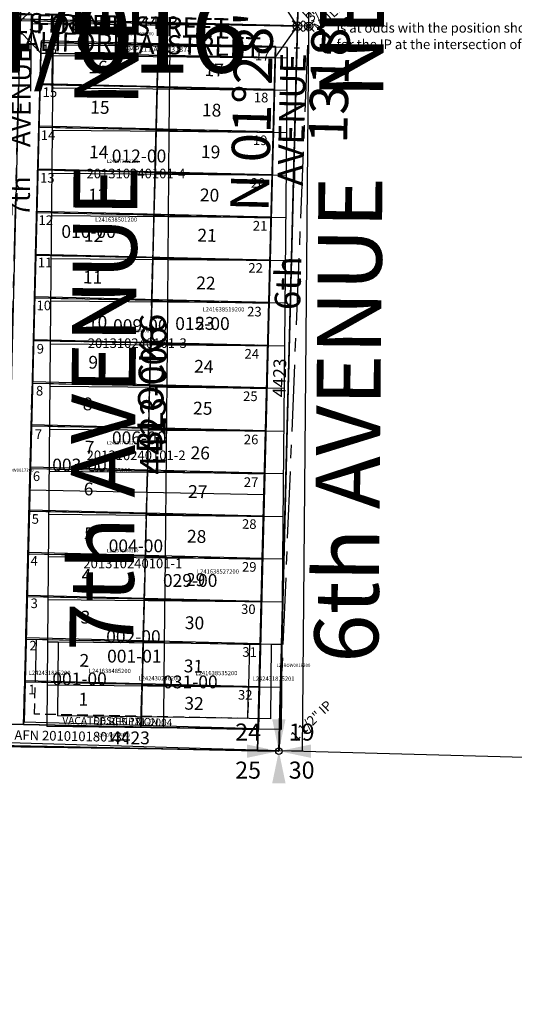
# Model space of a CAD drawing. Extents: x 1197589 to 1204770, y 235728 to 243612.
# Drawn here: x 1202768 to 1203232, y 236727 to 237650 of the extents above; entities that cross this region are included whole.
import ezdxf
from ezdxf.enums import TextEntityAlignment as Align

# ---------------------------------------------------------------- set-up
doc = ezdxf.new("R2010")
doc.units = 0
doc.header["$LTSCALE"] = 50
doc.header["$MEASUREMENT"] = 0
for name, pattern in [('CENTER', [2, 1.25, -0.25, 0.25, -0.25]), ('EASEMENT', [0.3, 0.2, -0.1]), ('PLAT-LINE', [0.5, 0.4, -0.1]), ('SECTION', [2.5, 1.25, -0.25, 0.25, -0.25, 0.25, -0.25])]:
    doc.linetypes.add(name, pattern=pattern)
for name, color, linetype in [('24-176', 2, 'CONTINUOUS'), ('33-238', 4, 'CONTINUOUS'), ('35-185', 3, 'CONTINUOUS'), ('4423', 7, 'CONTINUOUS'), ('4423_PR', 201, 'CONTINUOUS'), ('46-073', 11, 'CONTINUOUS'), ('BIG-NAME', 15, 'CONTINUOUS'), ('MONUMENT', 5, 'CONTINUOUS'), ('NOTATION', 3, 'CONTINUOUS'), ('PARCEL-ID', 7, 'CONTINUOUS'), ('PLAT-BOUNDARY', 8, 'CONTINUOUS'), ('PLAT-LINE', 4, 'PLAT-LINE'), ('PROC-NO', 4, 'CONTINUOUS'), ('ROW', 3, 'CONTINUOUS'), ('ROW-CL', 11, 'CENTER'), ('ROW-TEXT', 7, 'CONTINUOUS'), ('ROW-VAC', 12, 'EASEMENT'), ('SHORT-PLAT', 9, 'CONTINUOUS'), ('SUB', 4, 'CONTINUOUS'), ('SUB-TEXT', 7, 'CONTINUOUS'), ('SURVEY', 7, 'CONTINUOUS'), ('SURVEY-VOL-PG', 7, 'CONTINUOUS'), ('TAX-LOT', 2, 'CONTINUOUS'), ('TEMP', 3, 'CONTINUOUS'), ('TEMP1', 5, 'CONTINUOUS'), ('TIC', 7, 'CONTINUOUS')]:
    doc.layers.add(name, color=color, linetype=linetype)
doc.styles.add('L0', font='SIMPLEX', dxfattribs={"oblique": 15})

# ---------------------------------------------------------------- blocks, each defined once
blk = doc.blocks.new('GSC')
at = {"layer": 'MONUMENT'}
blk.add_circle((0, 0), 3, dxfattribs=at)
for points in [[(6.25, 30), (0.61, 2.94), (-6.25, 30), (-0.61, 2.94)], [(-30, 6.25), (-2.94, 0.61), (-30, -6.25), (-2.94, -0.61)], [(30, -6.25), (2.94, -0.61), (30, 6.25), (2.94, 0.61)], [(-6.25, -30), (-0.61, -2.94), (6.25, -30), (0.61, -2.94)]]:
    blk.add_solid(points, dxfattribs=at)
at = {"layer": 'MONUMENT', "color": 7, "style": 'L0', "oblique": 15}
for tag, p in [('NW', (-30.07, 15.03)), ('NE', (24.07, 15.03)), ('SW', (-30.07, -30.07)), ('SE', (24.07, -30.07))]:
    blk.add_attdef(tag, text='', height=16, dxfattribs=at).set_placement(p, align=Align.CENTER)
blk = doc.blocks.new('TIC')
at = {"layer": 'TIC', "color": 7}
for p, q in [((2.5, 0), (-2.5, 0)), ((0, 2.5), (0, -2.5))]:
    blk.add_line(p, q, dxfattribs=at)
blk = doc.blocks.new('24176')
at = {"layer": '24-176'}
blk.add_line((801.71, -16.38), (2606.98, -53.27), dxfattribs=at)
blk = doc.blocks.new('33238')
at = {"layer": '33-238', "linetype": 'CENTER'}
for p, q in [((0, 679.73), (0, 1313.44)), ((0, 679.73), (-260, 679.73)), ((0, 0), (0, 679.73))]:
    blk.add_line(p, q, dxfattribs=at)
at = {"layer": '33-238', "style": 'L0', "oblique": 15}
for s, p in [('3/4" IP', (13.06, 683.64)), ('1 1/2" IP', (15.84, 9.18))]:
    blk.add_text(s, height=9, rotation=45, dxfattribs=at).set_placement(p)
blk.add_text('CALIFORNIA  STREET', height=18, dxfattribs=at).set_placement((-271.83, 650.45))
blk = doc.blocks.new('35185')
at = {"layer": '35-185'}
for p, q in [((0, 0), (33.57, 1318.25)), ((-212.72, 618.37), (-212.33, 661.72)), ((7.66, 659.77), (-212.33, 661.72)), ((7.31, 619.87), (7.66, 659.77)), ((-2607.23, 52.16), (0, 0))]:
    blk.add_line(p, q, dxfattribs=at)
at = {"layer": '35-185', "linetype": 'CENTER'}
for p, q in [((27.84, 679.59), (33.46, 1313.4)), ((-232.71, 618.68), (-227.45, 1212.83)), ((27.84, 679.59), (-232.15, 681.9)), ((0, 0), (27.84, 679.59))]:
    blk.add_line(p, q, dxfattribs=at)
at = {"layer": '35-185'}
blk.add_circle((27.84, 679.59), 2, dxfattribs=at)
at = {"layer": '35-185', "style": 'L0', "oblique": 15}
blk.add_text('CALIFORNIA STREET', height=18, rotation=358.79836, dxfattribs=at).set_placement((-279.55, 673.94))
blk = doc.blocks.new('46073')
at = {"layer": '46-073'}
for p, q in [((0, 633.77), (-520, 636.34)), ((-520, 636.34), (-520, 0)), ((0, 633.77), (0, 0)), ((-384.67, 60), (-347.68, 180)), ((-370.08, 176.72), (-361.07, 154.74)), ((-362.68, 179.76), (-354.16, 158.98)), ((-280, 180), (-347.68, 180)), ((-280, 180), (-280, 60)), ((-330.77, 131.81), (-354.16, 158.98)), ((-336.12, 125.76), (-361.07, 154.74)), ((-247.63, 76.45), (-330.77, 131.81)), ((-250.58, 68.8), (-336.12, 125.76)), ((-280, 60), (-384.67, 60)), ((0, 0), (-520, 0))]:
    blk.add_line(p, q, dxfattribs=at)
at = {"layer": '46-073', "linetype": 'PLAT-LINE'}
for p, q in [((-500, 616.24), (-500, 20)), ((-245, 614.98), (-500, 616.24)), ((-428.39, 20), (-245, 614.98)), ((-240, 529.36), (-213.66, 614.83)), ((-20, 613.87), (-213.66, 614.83)), ((-20, 613.87), (-20, 20)), ((-240, 529.36), (-240, 20)), ((-347.68, 180), (-280, 399.59)), ((-280, 399.59), (-280, 180)), ((-397, 20), (-384.67, 60)), ((-280, 60), (-280, 20)), ((-428.39, 20), (-500, 20)), ((-280, 20), (-397, 20)), ((-20, 20), (-240, 20))]:
    blk.add_line(p, q, dxfattribs=at)
at = {"layer": '46-073'}
blk.add_circle((-130, 20), 2, dxfattribs=at)
at = {"layer": '46-073', "style": 'L0', "oblique": 15}
for s, height, rotation, p in [('FND NAIL & WASHER', 9, 45, (3.76, 637.12)), ('REPLACED STONE MON', 9, 45, (14.67, 626.21)), ('ARIZONA   STREET', 18, 359.71667, (-404.51, 624.84)), ('6th   AVENUE', 18, 90, (8.48, 242.15)), ('BLOCK  15', 24, 89.84959, (-114.38, 206.24)), ('8th   AVENUE', 18, 90, (-509.41, 197.74)), ('GILBERT   AVENUE', 18, 72.86917, (-385.61, 74.9)), ('7th  AVENUE', 18, 90, (-248.58, 109.86)), ('EXISTING ROADWAY', 5, 322.07376, (-343.95, 149.06)), ('FND IP', 9, 45, (-122.88, 26.71)), ('MULLER', 9, 45, (-103.98, 24.82)), ('FND IP', 9, 45, (9.43, 5.92)), ('MULLER', 9, 45, (20.34, -4.99)), ('CALIFORNIA  STREET', 18, 359.71667, (-401.68, -11.09))]:
    blk.add_text(s, height=height, rotation=rotation, dxfattribs=at).set_placement(p)
blk.add_text('BLOCK 14', height=24, dxfattribs=at).set_placement((-481.06, 467.04))
blk = doc.blocks.new('4423')
at = {"layer": '4423'}
for p, q in [((0, 1314), (0, 0)), ((-259.81, 1215.62), (-259.81, 21.29)), ((0, 680), (-1304.32, 680.17)), ((-20, 660), (-239.81, 660.03)), ((-239.81, 660.03), (-239.81, 21.19)), ((-129.91, 20.64), (-129.91, 660.01)), ((-20, 660), (-20, 20.1)), ((-239.81, 620.03), (-20, 620)), ((-20, 580), (-239.81, 580.04)), ((-239.81, 540.04), (-20, 540)), ((-20, 500), (-239.81, 500.05)), ((-239.81, 460.06), (-20, 460)), ((-20, 420), (-239.81, 420.06)), ((-239.81, 380.07), (-20, 380)), ((-20, 340), (-239.81, 340.07)), ((-239.81, 300.08), (-20, 300)), ((-20, 260), (-239.81, 260.08)), ((-239.81, 220.09), (-20, 220)), ((-20, 180), (-239.81, 180.09)), ((-239.81, 140.1), (-20, 140)), ((-20, 100), (-239.81, 100.11)), ((-239.81, 60.11), (-20, 60)), ((-20, 20.1), (-239.81, 21.19)), ((0, 0), (-1304.32, 6.45)), ((1321.07, -3.07), (0, 0))]:
    blk.add_line(p, q, dxfattribs=at)
at = {"layer": '4423', "style": 'L0', "oblique": 15}
for s, p in [('16', (-195.04, 630.81)), ('17', (-85.96, 630.81)), ('15', (-192.24, 593.06)), ('18', (-87.36, 593.06)), ('14', (-192.24, 551.11)), ('19', (-87.36, 553.91)), ('13', (-192.24, 510.56)), ('20', (-87.36, 513.36)), ('12', (-195.04, 472.81)), ('21', (-88.76, 475.61)), ('11', (-195.04, 433.66)), ('22', (-88.76, 430.87)), ('10', (-189.44, 391.72)), ('23', (-88.76, 393.12)), ('9', (-188.04, 353.97)), ('24', (-88.76, 352.57)), ('8', (-192.24, 314.82)), ('25', (-88.76, 313.42)), ('7', (-189.44, 274.27)), ('26', (-90.15, 271.48)), ('6', (-189.44, 235.12)), ('27', (-91.55, 235.12)), ('5', (-188.04, 193.18)), ('28', (-91.55, 193.18)), ('4', (-189.44, 154.03)), ('29', (-91.55, 152.63)), ('3', (-189.44, 114.88)), ('30', (-91.55, 112.08)), ('2', (-189.44, 74.33)), ('31', (-91.55, 71.53)), ('1', (-189.44, 37.98)), ('32', (-90.15, 36.58))]:
    blk.add_text(s, height=12, dxfattribs=at).set_placement(p)
blk.add_text('BLOCK 6', height=24, rotation=90, dxfattribs=at).set_placement((-116.72, 275.67))
blk = doc.blocks.new('MON_SVY')
at = {"layer": 'TIC', "color": 4}
for p, q in [((5, -5), (-5, 5)), ((5, 5), (-5, -5))]:
    blk.add_line(p, q, dxfattribs=at)
blk.add_circle((0, 0), 4, dxfattribs=at)

msp = doc.modelspace()

# ---------------------------------------------------------------- linework, layer by layer
at = {"layer": '4423_PR'}
for p, q in [((1203044.82, 238277.72), (1203028.58, 237644.22)), ((1201725.01, 237669.77), (1203028.58, 237644.22)), ((1203028.58, 237644.22), (1203011.17, 236964.45)), ((1202788.11, 237628.93), (1202787.1, 237589.37)), ((1202788.11, 237628.93), (1202898.09, 237626.77)), ((1202898.09, 237626.77), (1202897.06, 237586.56)), ((1202898.09, 237626.77), (1203008.08, 237624.61)), ((1203008.08, 237624.61), (1203007.05, 237584.4)), ((1202787.1, 237589.37), (1202786.08, 237549.39)), ((1202787.1, 237589.37), (1202897.08, 237587.22)), ((1202897.06, 237586.56), (1202896.04, 237546.57)), ((1202897.06, 237586.56), (1203007.05, 237584.4)), ((1203007.05, 237584.4), (1203006.02, 237544.41)), ((1202786.08, 237549.39), (1202785.05, 237509.4)), ((1202786.08, 237549.39), (1202896.06, 237547.23)), ((1202896.04, 237546.57), (1202895.01, 237506.58)), ((1202896.04, 237546.57), (1203006.02, 237544.41)), ((1203006.02, 237544.41), (1203005, 237504.42)), ((1202785.05, 237509.4), (1202784.03, 237469.41)), ((1202785.05, 237509.4), (1202895.03, 237507.24)), ((1202895.01, 237506.58), (1202893.99, 237466.59)), ((1202895.01, 237506.58), (1203005, 237504.42)), ((1203005, 237504.42), (1203003.97, 237464.44)), ((1202784.03, 237469.41), (1202783, 237429.42)), ((1202784.03, 237469.41), (1202894.01, 237467.25)), ((1202893.99, 237466.59), (1202892.97, 237426.61)), ((1202893.99, 237466.59), (1203003.97, 237464.44)), ((1203003.97, 237464.44), (1203002.95, 237424.45)), ((1202783, 237429.42), (1202781.98, 237389.44)), ((1202783, 237429.42), (1202892.98, 237427.27)), ((1202892.97, 237426.61), (1202891.94, 237386.62)), ((1202892.97, 237426.61), (1203002.95, 237424.45)), ((1203002.95, 237424.45), (1203001.92, 237384.46)), ((1202781.98, 237389.44), (1202780.95, 237349.45)), ((1202781.98, 237389.44), (1202891.96, 237387.28)), ((1202891.94, 237386.62), (1202890.92, 237346.63)), ((1202891.94, 237386.62), (1203001.92, 237384.46)), ((1203001.92, 237384.46), (1203000.9, 237344.47)), ((1202780.95, 237349.45), (1202779.93, 237309.46)), ((1202780.95, 237349.45), (1202890.93, 237347.29)), ((1202890.92, 237346.63), (1202889.89, 237306.64)), ((1202890.92, 237346.63), (1203000.9, 237344.47)), ((1203000.9, 237344.47), (1202999.87, 237304.49)), ((1202779.93, 237309.46), (1202778.9, 237269.47)), ((1202779.93, 237309.46), (1202889.91, 237307.3)), ((1202889.89, 237306.64), (1202888.87, 237266.65)), ((1202889.89, 237306.64), (1202999.87, 237304.49)), ((1202999.87, 237304.49), (1202998.85, 237264.5)), ((1202778.9, 237269.47), (1202777.88, 237229.48)), ((1202778.9, 237269.47), (1202888.88, 237267.32)), ((1202888.87, 237266.65), (1202887.84, 237226.67)), ((1202888.87, 237266.65), (1202998.85, 237264.5)), ((1202998.85, 237264.5), (1202997.82, 237224.51)), ((1202777.88, 237229.48), (1202776.85, 237189.5)), ((1202777.88, 237229.48), (1202887.86, 237227.33)), ((1202887.84, 237226.67), (1202886.82, 237186.68)), ((1202887.84, 237226.67), (1202997.82, 237224.51)), ((1202997.82, 237224.51), (1202996.8, 237184.52)), ((1202776.85, 237189.5), (1202775.83, 237149.51)), ((1202776.85, 237189.5), (1202886.83, 237187.34)), ((1202886.82, 237186.68), (1202885.79, 237146.69)), ((1202886.82, 237186.68), (1202996.8, 237184.52)), ((1202996.8, 237184.52), (1202995.77, 237144.54)), ((1202775.83, 237149.51), (1202774.8, 237109.52)), ((1202775.83, 237149.51), (1202885.81, 237147.35)), ((1202885.79, 237146.69), (1202884.77, 237106.7)), ((1202885.79, 237146.69), (1202995.77, 237144.54)), ((1202995.77, 237144.54), (1202994.75, 237104.55)), ((1202774.8, 237109.52), (1202773.78, 237069.53)), ((1202774.8, 237109.52), (1202884.78, 237107.37)), ((1202884.77, 237106.7), (1202883.74, 237066.72)), ((1202884.77, 237106.7), (1202994.75, 237104.55)), ((1202994.75, 237104.55), (1202993.72, 237064.56)), ((1202773.78, 237069.53), (1202772.75, 237029.55)), ((1202773.78, 237069.53), (1202883.76, 237067.38)), ((1202883.74, 237066.72), (1202882.72, 237026.73)), ((1202883.74, 237066.72), (1202993.72, 237064.56)), ((1202993.72, 237064.56), (1202992.7, 237024.57)), ((1202772.75, 237029.55), (1202771.72, 236989.36)), ((1202772.75, 237029.55), (1202882.74, 237027.39)), ((1202882.72, 237026.73), (1202881.72, 236987.67)), ((1202882.72, 237026.73), (1202992.7, 237024.57)), ((1202992.7, 237024.57), (1202991.68, 236984.85)), ((1203011.17, 236964.45), (1201707.36, 236991.15)), ((1202991.68, 236984.85), (1202771.72, 236989.36))]:
    msp.add_line(p, q, dxfattribs=at)
at = {"layer": 'NOTATION'}
for p, q in [((1203044.15, 237639.03), (1203034.15, 237649.03)), ((1203044.15, 237649.03), (1203034.15, 237639.03)), ((1202782.75, 237029.35), (1202783.78, 237069.33)), ((1202983.74, 237065.33), (1202982.72, 237025.34))]:
    msp.add_line(p, q, dxfattribs=at)
msp.add_circle((1203039.15, 237644.03), 4, dxfattribs=at)
at = {"layer": 'PLAT-BOUNDARY'}
msp.add_lwpolyline([(1203044.83, 238278.01), (1201741.77, 238314.72), (1201707.36, 236991.15), (1203011.17, 236964.45)], dxfattribs=at)
at = {"layer": 'PLAT-LINE'}
for p, q in [((1202787.86, 237618.93), (1202788.11, 237628.93)), ((1202788.11, 237628.93), (1203008.08, 237624.61)), ((1202897.84, 237616.77), (1202898.09, 237626.77)), ((1203008.08, 237624.61), (1203007.82, 237614.62)), ((1202783, 237429.42), (1202787.86, 237618.93)), ((1203007.82, 237614.62), (1203002.96, 237425.01)), ((1202779.93, 237309.46), (1202783, 237429.42)), ((1203002.96, 237425.01), (1202999.89, 237305.05)), ((1202777.37, 237209.49), (1202779.93, 237309.46)), ((1202999.89, 237305.05), (1202997.33, 237205.08)), ((1202774.8, 237109.52), (1202777.37, 237209.49)), ((1202997.33, 237205.08), (1202994.76, 237105.11)), ((1202773.78, 237069.53), (1202774.8, 237109.52)), ((1202774.8, 237109.52), (1202994.76, 237105.11)), ((1202883.76, 237067.33), (1202884.78, 237107.32)), ((1202994.76, 237105.11), (1202993.74, 237065.13)), ((1202772.75, 237029.55), (1202773.78, 237069.53)), ((1202773.78, 237069.53), (1202883.76, 237067.33)), ((1202881.96, 236997.1), (1202883.76, 237067.33)), ((1202883.76, 237067.33), (1202993.74, 237065.13)), ((1202993.74, 237065.13), (1202992.71, 237025.14)), ((1202771.72, 236989.36), (1202772.75, 237029.55)), ((1202772.75, 237029.55), (1202992.71, 237025.14)), ((1202992.71, 237025.14), (1202991.68, 236984.85)), ((1202881.72, 236987.67), (1202881.96, 236997.1)), ((1202991.68, 236984.85), (1202771.72, 236989.36))]:
    msp.add_line(p, q, dxfattribs=at)
at = {"layer": 'PLAT-LINE', "color": 12}
for p, q in [((1202884.78, 237107.32), (1202897.84, 237616.77)), ((1202787.1, 237589.37), (1203007.06, 237584.96)), ((1202786.08, 237549.39), (1202896.06, 237547.18)), ((1202896.06, 237547.18), (1203006.03, 237544.98)), ((1202785.05, 237509.4), (1203005.01, 237504.99)), ((1202784.03, 237469.41), (1203003.99, 237465)), ((1202783, 237429.42), (1203002.96, 237425.01)), ((1202781.98, 237389.44), (1203001.94, 237385.03)), ((1202780.95, 237349.45), (1202890.93, 237347.24)), ((1202890.93, 237347.24), (1203000.91, 237345.04)), ((1202779.93, 237309.46), (1202999.89, 237305.05)), ((1202778.9, 237269.47), (1202998.86, 237265.06)), ((1202777.88, 237229.48), (1202997.84, 237225.08)), ((1202776.85, 237189.5), (1202996.81, 237185.09)), ((1202775.83, 237149.51), (1202885.81, 237147.31)), ((1202885.81, 237147.31), (1202995.79, 237145.1))]:
    msp.add_line(p, q, dxfattribs=at)
at = {"layer": 'ROW'}
for p, q in [((1202787.86, 237618.93), (1202785.76, 237550.24)), ((1203007.82, 237614.62), (1202787.86, 237618.93)), ((1202995.62, 237144.89), (1203007.82, 237614.62)), ((1202785.76, 237550.24), (1202780.82, 237350.33)), ((1202780.82, 237350.33), (1202771.72, 236989.36)), ((1202993.64, 237064.91), (1202995.62, 237144.89)), ((1202991.17, 236964.86), (1202993.64, 237064.91)), ((1202981.92, 236995.33), (1202982.66, 237025.18)), ((1202992.65, 237024.92), (1202982.66, 237025.18)), ((1202731.73, 236990.18), (1202771.72, 236989.36))]:
    msp.add_line(p, q, dxfattribs=at)
at = {"layer": 'ROW-CL'}
for p, q in [((1202781.48, 238186.12), (1202751.9, 236989.76)), ((1203027.97, 237644.24), (1201724.05, 237676.65))]:
    msp.add_line(p, q, dxfattribs=at)
at = {"layer": 'ROW-TEXT'}
for p, q in [((1202773.78, 237069.53), (1202771.72, 236989.36)), ((1202991.68, 236984.85), (1202993.74, 237065.13)), ((1202771.72, 236989.36), (1202991.68, 236984.85))]:
    msp.add_line(p, q, dxfattribs=at)
msp.add_lwpolyline([(1203007.82, 237614.62), (1203008.08, 237624.61), (1202788.11, 237628.93), (1202787.86, 237618.93)], dxfattribs=at)
at = {"layer": 'ROW-VAC'}
for p, q in [((1202781.98, 236999.15), (1202782.75, 237029.35)), ((1202982.72, 237025.34), (1202981.94, 236995.05)), ((1202981.94, 236995.05), (1202781.98, 236999.15)), ((1202991.68, 236984.85), (1202771.72, 236989.36))]:
    msp.add_line(p, q, dxfattribs=at)
at = {"layer": 'SUB', "color": 5}
msp.add_line((1203011.17, 236964.45), (1203044.94, 238282.66), dxfattribs=at)
at = {"layer": 'SUB'}
msp.add_line((1201707.36, 236991.15), (1203011.17, 236964.45), dxfattribs=at)
at = {"layer": 'SUB-TEXT'}
msp.add_lwpolyline([(1203011.17, 236964.45, 0, 9, 0), (1203035.38, 236937.81, 0, 0, 0), (1203222.81, 236731.64, 0, 0, 0), (1203258.81, 236731.64, 0, 0, 0)], format="xyseb", dxfattribs=at)
at = {"layer": 'TAX-LOT', "color": 12, "linetype": 'SECTION'}
for p, q in [((1203028.58, 237644.22), (1203044.94, 238282.66)), ((1203011.17, 236964.45), (1203028.58, 237644.22)), ((1202991.17, 236964.86), (1203011.17, 236964.45))]:
    msp.add_line(p, q, dxfattribs=at)
at = {"layer": 'TAX-LOT', "color": 4}
for p, q in [((1202739.15, 237669.89), (1202787.86, 237618.93)), ((1202799.39, 237678.71), (1202748.12, 237629.71)), ((1203028.58, 237644.22), (1203009.36, 237674.6)), ((1203007.82, 237614.62), (1203028.58, 237644.22))]:
    msp.add_line(p, q, dxfattribs=at)
at = {"layer": 'TAX-LOT', "color": 5}
for p, q in [((1202783, 237429.42), (1202787.86, 237618.93)), ((1202787.86, 237618.93), (1203007.82, 237614.62)), ((1203007.82, 237614.62), (1203002.96, 237425.01)), ((1202779.93, 237309.46), (1202783, 237429.42)), ((1202783, 237429.42), (1203002.96, 237425.01)), ((1203002.96, 237425.01), (1202999.89, 237305.05)), ((1202777.37, 237209.49), (1202779.93, 237309.46)), ((1202779.93, 237309.46), (1202999.89, 237305.05)), ((1202999.89, 237305.05), (1202997.33, 237205.08)), ((1202774.8, 237109.52), (1202777.37, 237209.49)), ((1202777.37, 237209.49), (1202997.33, 237205.08)), ((1202997.33, 237205.08), (1202994.76, 237105.11)), ((1202773.78, 237069.53), (1202774.8, 237109.52)), ((1202774.8, 237109.52), (1202994.76, 237105.11)), ((1202994.76, 237105.11), (1202993.74, 237065.13)), ((1202772.75, 237029.55), (1202773.78, 237069.53)), ((1202993.74, 237065.13), (1202992.71, 237025.14)), ((1202771.72, 236989.36), (1202772.75, 237029.55)), ((1202992.71, 237025.14), (1202991.17, 236964.86)), ((1202771.72, 236989.36), (1202751.9, 236989.76))]:
    msp.add_line(p, q, dxfattribs=at)
at = {"layer": 'TAX-LOT', "color": 12}
msp.add_line((1202751.4, 236969.77), (1202991.17, 236964.86), dxfattribs=at)
at = {"layer": 'TEMP'}
for p, q in [((1203044.82, 238277.72), (1203032.98, 236964.38)), ((1202799.24, 237626.23), (1202799.15, 237616.24)), ((1203018.94, 237624.23), (1202799.24, 237626.23)), ((1202908.37, 237545.28), (1202909.09, 237625.23)), ((1203018.94, 237624.23), (1203018.85, 237614.23)), ((1202798.88, 237586.26), (1203018.58, 237584.25)), ((1203018.22, 237544.27), (1202908.37, 237545.28)), ((1202798.16, 237506.31), (1203017.86, 237504.29)), ((1203017.5, 237464.31), (1202797.8, 237466.34)), ((1202797.44, 237426.36), (1203017.14, 237424.33)), ((1203016.78, 237384.35), (1202797.08, 237386.39)), ((1202906.57, 237345.39), (1203016.42, 237344.37)), ((1203016.06, 237304.39), (1202796.35, 237306.44)), ((1202795.99, 237266.47), (1203015.7, 237264.41)), ((1203015.34, 237224.43), (1202795.63, 237226.49)), ((1202795.27, 237186.52), (1203014.98, 237184.45)), ((1202904.76, 237145.51), (1202794.91, 237146.54)), ((1202794.55, 237106.57), (1203014.26, 237104.49)), ((1202794.19, 237066.59), (1202793.48, 236987.72)), ((1203013.89, 237064.51), (1203013.18, 236984.65)), ((1202793.83, 237026.62), (1203013.53, 237024.53)), ((1202903.33, 236986.18), (1202903.42, 236996.18)), ((1203013.18, 236984.65), (1202793.48, 236987.72)), ((1203032.98, 236964.38), (1201729.37, 236982.57))]:
    msp.add_line(p, q, dxfattribs=at)
at = {"layer": 'TEMP1', "color": 5}
for p, q in [((1202799.15, 237616.24), (1202798.52, 237546.29)), ((1203018.85, 237614.23), (1202799.15, 237616.24)), ((1203018.85, 237614.23), (1203014.62, 237144.47)), ((1202798.52, 237546.29), (1202796.71, 237346.41)), ((1202908.37, 237545.28), (1202798.52, 237546.29)), ((1202906.57, 237345.39), (1202908.37, 237545.28)), ((1202796.71, 237346.41), (1202794.19, 237066.59)), ((1202796.71, 237346.41), (1202906.57, 237345.39)), ((1202904.76, 237145.51), (1202906.57, 237345.39)), ((1202904.04, 237065.55), (1202904.76, 237145.51)), ((1203014.62, 237144.47), (1202904.76, 237145.51)), ((1203014.62, 237144.47), (1203013.89, 237064.51)), ((1202804.19, 237066.5), (1202794.19, 237066.59)), ((1202804.19, 237066.5), (1202803.57, 236997.58)), ((1202904.04, 237065.55), (1202804.19, 237066.5)), ((1202903.42, 236996.18), (1202904.04, 237065.55)), ((1203003.9, 237064.6), (1202904.04, 237065.55)), ((1203003.9, 237064.6), (1203003.27, 236994.79)), ((1203013.89, 237064.51), (1203003.9, 237064.6)), ((1202903.42, 236996.18), (1202803.57, 236997.58)), ((1203003.27, 236994.79), (1202903.42, 236996.18))]:
    msp.add_line(p, q, dxfattribs=at)

# ---------------------------------------------------------------- block references
at = {"layer": 'MONUMENT'}
ref = msp.add_blockref('GSC', (1203011.17, 236964.45), dxfattribs=at)
ref.add_attrib('NW', '24', dxfattribs={"color": 7, "height": 16, "style": 'L0', "oblique": 15}).set_placement((1202982.3, 236974.38), align=Align.CENTER)
ref.add_attrib('NE', '19', dxfattribs={"color": 7, "height": 16, "style": 'L0', "oblique": 15}).set_placement((1203032.53, 236974.38), align=Align.CENTER)
ref.add_attrib('SE', '30', dxfattribs={"color": 7, "height": 16, "style": 'L0', "oblique": 15}).set_placement((1203032.53, 236938.68), align=Align.CENTER)
ref.add_attrib('SW', '25', dxfattribs={"color": 7, "height": 16, "style": 'L0', "oblique": 15}).set_placement((1202982.3, 236938.68), align=Align.CENTER)
at = {"layer": 'SURVEY'}
for name, p, rotation in [('4423', (1203011.58, 236964.65), 358.583612970646), ('35185', (1203011.17, 236964.45), 359.987729672713), ('33238', (1203011.17, 236964.45), 358.5321122271153), ('46073', (1203028.54, 237643.96), 358.5285707572065), ('24176', (1200403.56, 237017.85), 359.9973228794941)]:
    msp.add_blockref(name, p, dxfattribs=dict(at, rotation=rotation))
at = {"layer": 'TIC'}
for name, p in [('MON_SVY', (1203028.67, 237644.21)), ('TIC', (1203028.05, 237623.55))]:
    msp.add_blockref(name, p, dxfattribs=at)

# ---------------------------------------------------------------- texts
at = {"layer": 'BIG-NAME', "style": 'L0', "oblique": 15}
for s, p in [('7th AVENUE   NE', (1202874.53, 237057.8)), ('6th AVENUE    NE', (1203104.25, 237046.97))]:
    msp.add_text(s, height=60, rotation=89.48374, dxfattribs=at).set_placement(p)
at = {"layer": 'NOTATION', "style": 'L0', "oblique": 15}
msp.add_text('6th         AVENUE        NE', height=24, rotation=88.67123, dxfattribs=at).set_placement((1203031.07, 237377.77))
for s, height, p in [('{', 36, (1203045, 237626.71)), ('is at odds with the position shown on ROS35/185', 9, (1203065.26, 237638.07)), ('for the IP at the intersection of 6th and California.', 9, (1203065.26, 237622.64)), ('010-00', 12, (1202807.16, 237445.61)), ('L241638501200', 4, (1202838.82, 237460.8)), ('L241638519200', 4, (1202939.56, 237376.65)), ('015-00', 12, (1202913.97, 237359.32)), ('003-00', 12, (1202798.59, 237226.67)), ('L241638493200', 4, (1202832.78, 237225.81)), ('L241638527200', 4, (1202934.36, 237130.89)), ('029-00', 12, (1202902.42, 237118.48)), ('002-00', 12, (1202849.21, 237065.82)), ('L242431815200', 4, (1202776.47, 237035.91)), ('001-00', 12, (1202798.67, 237026.19)), ('L241638485200', 4, (1202832.99, 237037.67)), ('031-00', 12, (1202902.65, 237023.36)), ('L241638535200', 4, (1202932.99, 237035.65)), ('L242431815201', 4, (1202986.55, 237030.47)), ('L24ROW0037200', 3, (1202839.7, 236977.97))]:
    msp.add_text(s, height=height, dxfattribs=at).set_placement(p)
at = {"layer": 'PARCEL-ID', "style": 'L0', "oblique": 15}
for s, p in [('012-00', (1202854.45, 237516.45)), ('009-00', (1202855.67, 237357.42)), ('006-00', (1202854.59, 237252.24)), ('004-00', (1202851.51, 237150.94)), ('001-01', (1202850.06, 237047.53))]:
    msp.add_text(s, height=12, dxfattribs=at).set_placement(p)
at = {"layer": 'PLAT-LINE', "style": 'L0', "oblique": 15}
for s, height, rotation, p in [('7th     AVENUE     NE', 18, 89.48374, (1202777.46, 237465.42)), ('4423-006', 24, 89.48374, (1202904.71, 237223.7)), ('3', 9, 359.48374, (1202778.23, 237098.62)), ('30', 9, 359.48374, (1202975.68, 237093.14)), ('2', 9, 359.48374, (1202777.14, 237058.91)), ('31', 9, 359.48374, (1202976.84, 237052.96)), ('1', 9, 359.48374, (1202776.06, 237017.76)), ('32', 9, 359.48374, (1202972.79, 237012.78))]:
    msp.add_text(s, height=height, rotation=rotation, dxfattribs=at).set_placement(p)
at = {"layer": 'PLAT-LINE', "color": 12, "style": 'L0', "oblique": 15}
for s, p in [('16', (1202789.06, 237617.99)), ('17', (1202988.75, 237612.02)), ('15', (1202789.57, 237577.73)), ('18', (1202987.61, 237572.79)), ('14', (1202787.76, 237537.46)), ('19', (1202986.76, 237532.71)), ('13', (1202787.15, 237497.5)), ('20', (1202984.77, 237492.63)), ('12', (1202785.64, 237457.83)), ('21', (1202986.76, 237452.55)), ('11', (1202785.03, 237418.17)), ('22', (1202982.49, 237413.03)), ('10', (1202783.82, 237377.9)), ('23', (1202981.36, 237372.1)), ('9', (1202784, 237337.23)), ('24', (1202978.97, 237332.53)), ('8', (1202783.28, 237297.89)), ('25', (1202977.57, 237292.75)), ('7', (1202782.2, 237257.09)), ('26', (1202978.27, 237252.26)), ('6', (1202780.39, 237217.75)), ('27', (1202978.28, 237212.23)), ('5', (1202779.31, 237177.68)), ('28', (1202976.55, 237172.92)), ('4', (1202778.23, 237138.33)), ('29', (1202976.55, 237132.74))]:
    msp.add_text(s, height=9, rotation=359.48374, dxfattribs=at).set_placement(p)
at = {"layer": 'PROC-NO', "style": 'L0', "oblique": 15}
for s, height, p in [('L24ROW0030200', 3, (1202861.82, 237635.49)), ('L242577492200', 3, (1202850, 237516)), ('L242577484200', 3, (1202860, 237357)), ('L242577476200', 3, (1202850, 237252)), ('L24ROW0017200', 3, (1202749.15, 237226.35)), ('L242577468200', 3, (1202850, 237151)), ('L24ROW0018200', 3, (1203008.85, 237043.48)), ('L242430296200', 4, (1202879.53, 237030.83))]:
    msp.add_text(s, height=height, dxfattribs=at).set_placement(p)
at = {"layer": 'ROW-TEXT', "style": 'L0', "oblique": 15}
for p in [(1202880.5, 237641.36), (1202853.81, 236970.91)]:
    msp.add_text('4423', height=12, dxfattribs=at).set_placement(p)
for s, height, rotation, p in [('V594P211 AFN631378', 5, 359.47631, (1202860.94, 237620.4)), ('4423', 12, 88.58361, (1203017.28, 237296.13)), ('DESCRIPTION', 7, 358.55835, (1202836.84, 236989.82))]:
    msp.add_text(s, height=height, rotation=rotation, dxfattribs=at).set_placement(p)
at = {"layer": 'ROW-VAC', "style": 'L0', "oblique": 15}
for s, height, rotation, p in [('VACATED RES 181-2004', 7, 358.79412, (1202808.02, 236989.82)), ('VACATED PER AFN 201010180130', 9, 358.89595, (1202681.89, 236976.67))]:
    msp.add_text(s, height=height, rotation=rotation, dxfattribs=at).set_placement(p)
at = {"layer": 'SHORT-PLAT', "style": 'L0', "oblique": 15}
for s, p in [('201310240101-4', (1202830.71, 237501.49)), ('201310240101-3', (1202831.93, 237342.46)), ('201310240101-2', (1202830.84, 237237.28)), ('201310240101-1', (1202827.77, 237135.97))]:
    msp.add_text(s, height=9, dxfattribs=at).set_placement(p)
at = {"layer": 'SUB-TEXT', "style": 'L0', "oblique": 15}
for s, p in [("N 01%%D28'04'' E", (1202992.07, 237624.48)), ('1318.64', (1203064.04, 237622.63))]:
    msp.add_text(s, height=36, rotation=88.53211, dxfattribs=at).set_placement(p, align=Align.MIDDLE)
at = {"layer": 'SURVEY-VOL-PG', "style": 'L0', "oblique": 15}
msp.add_text('34/016', height=72, dxfattribs=at).set_placement((1202671.45, 237600.64))

doc.saveas('drawing.dxf')
